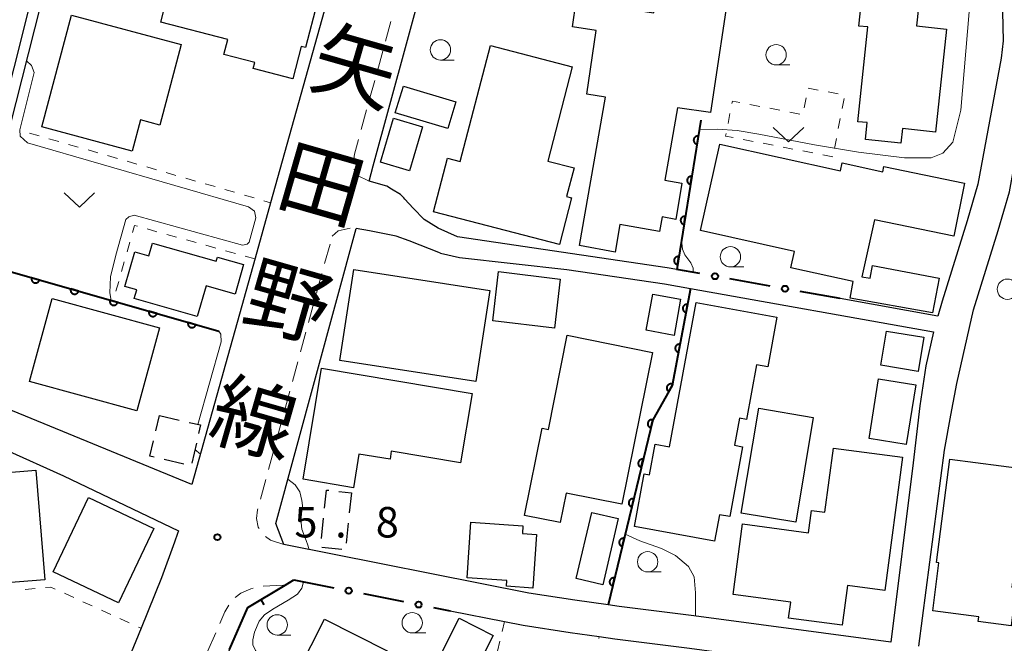
# Model space of a CAD drawing. Units: metres. Extents: x -72000 to -70000, y 39000 to 40502.
# Drawn here: x -70603 to -70482, y 40247 to 40323 of the extents above; entities that cross this region are included whole.
import ezdxf
from ezdxf.enums import TextEntityAlignment as Align

# ---------------------------------------------------------------- set-up
doc = ezdxf.new("R2010")
doc.units = ezdxf.units.M
for name, color, linetype, lineweight in [('210100_道路縁(街区線)', 7, 'Continuous', 30), ('221300_歩道', 7, 'Continuous', 30), ('300100_普通建物', 7, 'Continuous', 30), ('300300_普通無壁舎', 7, 'Continuous', 30), ('510100_河川', 7, 'Continuous', 30), ('611100_コンクリート被覆(直落)', 7, 'Continuous', 30), ('613000_さく(未分類)', 7, 'Continuous', 30), ('614000_へい（未分類）', 7, 'Continuous', 40), ('630100_植生界', 7, 'Continuous', 30), ('631300_畑', 7, 'Continuous', 13), ('633100_広葉樹林', 7, 'Continuous', 13), ('710200_等高線(主曲線)', 7, 'Continuous', 13), ('731100_標石を有しない標高点', 7, 'Continuous', 40), ('812100_(注記)道路の路線名', 7, 'Continuous', 53)]:
    doc.layers.add(name, color=color, linetype=linetype, lineweight=lineweight)
doc.styles.add('Style-Kanji V', font='MS Gothic.ttf')
doc.styles.add('Style-WORKING', font='MS Gothic.ttf')

msp = doc.modelspace()

# ---------------------------------------------------------------- linework, layer by layer
at = {"layer": '210100_道路縁(街区線)', "linetype": 'Continuous', "lineweight": 30, "flags": 128}
for points in [[(-70666.99, 40383.28), (-70638.57, 40376.21), (-70637.78, 40376.01), (-70602.15, 40376.51), (-70591.05, 40376.66), (-70589.51, 40376.51), (-70587.03, 40375.96), (-70569.95, 40369.04), (-70554.52, 40362.79), (-70557.75, 40351.22), (-70571.87, 40300.7), (-70573.78, 40293.87), (-70581.55, 40266.07), (-70611.2, 40278.21), (-70630.97, 40277.98), (-70647.72, 40277.79), (-70650.92, 40277.75), (-70656.15, 40277.71), (-70661.21, 40278.04), (-70666.72, 40278.65)], [(-70559.26, 40305.22), (-70544.92, 40357.75), (-70541.24, 40359.1), (-70534.71, 40356.55), (-70531.93, 40355.44), (-70515.42, 40347.15), (-70507.1, 40342.97), (-70504.26, 40341.55), (-70501.25, 40340.86), (-70484.52, 40339.47), (-70484.6, 40337.19), (-70482.15, 40334.99), (-70481.84, 40320.59), (-70482.1, 40318.46), (-70484.95, 40302.97), (-70486.28, 40298.45), (-70489.33, 40288.6), (-70489.86, 40286.75), (-70501.88, 40288.9)], [(-70492.22, 40246.19), (-70489.04, 40270.26), (-70488.28, 40274.56), (-70487.54, 40278.47), (-70485.47, 40287.52), (-70482.45, 40297.29), (-70481.06, 40302.04), (-70479.2, 40312.14)], [(-70554.37, 40300.02), (-70555.37, 40301.12), (-70555.52, 40301.29), (-70555.92, 40301.72), (-70557, 40302.38), (-70557.61, 40302.74), (-70559.77, 40303.34), (-70559.26, 40305.22)], [(-70521.96, 40292.5), (-70523.13, 40292.71), (-70548.91, 40296.51), (-70551.3, 40297.58), (-70553.01, 40298.64), (-70554.37, 40300.02)], [(-70520.25, 40290.16), (-70490.42, 40284.82), (-70491.35, 40280.65), (-70492.1, 40275.71), (-70492.89, 40268.72), (-70495.66, 40246.65), (-70519.85, 40249.89), (-70529.03, 40251.04), (-70530.39, 40251.24), (-70534.47, 40251.82), (-70540.14, 40252.69), (-70570.24, 40258.66), (-70571.25, 40261.24), (-70561.35, 40297.52)], [(-70550.98, 40294.51), (-70554.83, 40296), (-70556.43, 40296.59), (-70559.74, 40297.22), (-70561.35, 40297.52)], [(-70550.98, 40294.51), (-70548.66, 40293.95), (-70535.46, 40292.5), (-70523.46, 40290.73), (-70520.25, 40290.16)], [(-70637.62, 40251.04), (-70637.71, 40256.72), (-70633.71, 40272.95), (-70623.06, 40273.07), (-70614.8, 40272.97), (-70612.06, 40272.71), (-70609.15, 40272.01), (-70604.42, 40270.31), (-70597.34, 40267.12), (-70583.19, 40260.37), (-70583.31, 40260.03), (-70583.7, 40258.95), (-70585.27, 40254.59), (-70587.8, 40248.39), (-70590.32, 40242.22), (-70593.81, 40234.99), (-70602.23, 40217.99), (-70608.02, 40206.31), (-70622.06, 40177.94)], [(-70562.77, 40216.68), (-70573.47, 40221.43), (-70580.51, 40224.56), (-70584.74, 40228.74), (-70584.02, 40230.21), (-70580.37, 40237.76), (-70574.68, 40250.95), (-70570.1, 40253.68), (-70569.02, 40254.34)], [(-70549.8, 40250.52), (-70543.14, 40249.21), (-70540.83, 40248.75), (-70535.06, 40247.86), (-70531.5, 40247.35), (-70529.56, 40247.08), (-70520.38, 40245.93), (-70498.51, 40243), (-70497.39, 40241.01), (-70505.08, 40207.23), (-70506.16, 40204.31), (-70507.47, 40201.81), (-70509.7, 40198.07), (-70509.92, 40197.67), (-70516, 40186.73), (-70519.55, 40181.35), (-70527, 40171.22), (-70531.51, 40165.13), (-70533.04, 40162.66), (-70534.78, 40159.32), (-70536.68, 40154.86), (-70538.57, 40154.68), (-70563.16, 40166.88)]]:
    msp.add_lwpolyline(points, dxfattribs=at)
at = {"layer": '221300_歩道', "linetype": 'Continuous', "lineweight": 13}
for p, q in [((-70557.769, 40320.544), (-70557.111, 40322.955)), ((-70558.756, 40316.926), (-70558.098, 40319.338)), ((-70559.743, 40313.308), (-70559.085, 40315.72)), ((-70560.73, 40309.69), (-70560.072, 40312.102)), ((-70565.233, 40293.205), (-70564.575, 40295.617)), ((-70566.219, 40289.587), (-70565.561, 40291.999)), ((-70567.205, 40285.969), (-70566.548, 40288.381)), ((-70568.191, 40282.351), (-70567.534, 40284.763)), ((-70569.178, 40278.733), (-70568.52, 40281.145)), ((-70570.164, 40275.115), (-70569.506, 40277.527)), ((-70571.15, 40271.497), (-70570.493, 40273.909)), ((-70572.136, 40267.879), (-70571.479, 40270.291)), ((-70573.123, 40264.261), (-70572.465, 40266.673)), ((-70572.807, 40253.56), (-70570.309, 40253.671)), ((-70579.62, 40245.537), (-70578.627, 40247.831))]:
    msp.add_line(p, q, dxfattribs=at)
at = {"layer": '221300_歩道', "linetype": 'Continuous', "lineweight": 13, "flags": 128}
for points in [[(-70561.638, 40306.057), (-70561.56, 40306.65), (-70561.059, 40308.484)], [(-70559.77, 40303.34), (-70561.28, 40304.07), (-70561.62, 40304.77), (-70561.624, 40304.814)], [(-70564.31, 40296.59), (-70563.56, 40297.22), (-70562.084, 40297.585)], [(-70573.271, 40260.633), (-70573.4, 40260.81), (-70573.62, 40261.88), (-70573.48, 40262.95), (-70573.451, 40263.055)], [(-70570.24, 40258.66), (-70571.89, 40259.19), (-70572.496, 40259.66)], [(-70576.22, 40252.148), (-70575.53, 40252.69), (-70574.29, 40253.23), (-70574.027, 40253.289)], [(-70578.13, 40248.978), (-70577.51, 40250.41), (-70577.018, 40251.211)]]:
    msp.add_lwpolyline(points, dxfattribs=at)
at = {"layer": '300100_普通建物', "linetype": 'Continuous', "lineweight": 30, "flags": 128}
for points in [[(-70488.8, 40322.05), (-70490.15, 40309.38), (-70494.22, 40309.82), (-70494.42, 40308.01), (-70498.76, 40308.47), (-70498.54, 40310.54), (-70499.71, 40310.66), (-70498.46, 40322.31), (-70499.56, 40322.42), (-70498.59, 40331.52), (-70499.17, 40331.58), (-70498.91, 40333.98), (-70498.06, 40333.89), (-70497.75, 40336.77), (-70491.01, 40336.05), (-70492.47, 40322.44)], [(-70583.59, 40329.8), (-70566.17, 40325.28), (-70567.6, 40319.77), (-70568.1, 40319.9), (-70569.13, 40315.93), (-70574.02, 40317.2), (-70573.83, 40317.92), (-70577.63, 40318.91), (-70577.15, 40320.77), (-70585.38, 40322.91)], [(-70522.07, 40298.65), (-70523.74, 40298.94), (-70524.06, 40297.15), (-70528.94, 40298), (-70529.54, 40294.62), (-70533.9, 40295.42), (-70530.7, 40313.69), (-70533.02, 40314.04), (-70531.85, 40321.88), (-70534.77, 40322.31), (-70534.3, 40325.45), (-70524.76, 40324.03), (-70524.47, 40325.97), (-70515.32, 40328.46), (-70517.8, 40311.78), (-70521.87, 40312.38), (-70523.43, 40303.46), (-70521.33, 40303.09)], [(-70600.01, 40310.02), (-70596.33, 40323.75), (-70582.85, 40320.14), (-70585.51, 40310.24), (-70587.85, 40310.87), (-70588.88, 40307.03)], [(-70548.56, 40305.75), (-70544.86, 40320.02), (-70534.8, 40317.41), (-70537.81, 40305.81), (-70534.58, 40304.97), (-70535.49, 40301.47), (-70534.89, 40301.31), (-70536.38, 40295.57), (-70551.85, 40299.59), (-70550.15, 40306.16)], [(-70499.19, 40291.59), (-70498.19, 40291.4), (-70497.89, 40292.96), (-70489.71, 40291.42), (-70490.52, 40287.16), (-70500.65, 40288.98), (-70500.28, 40290.99), (-70507.92, 40292.68), (-70507.47, 40294.7), (-70519.04, 40297.27), (-70516.67, 40307.91), (-70501.85, 40304.62), (-70501.64, 40305.58), (-70496.64, 40304.48), (-70496.5, 40305.16), (-70486.57, 40303.08), (-70487.91, 40296.57), (-70497.64, 40298.6)], [(-70586.39, 40295.72), (-70578.57, 40293.49), (-70578.42, 40294.02), (-70575.2, 40293.1), (-70576.24, 40289.46), (-70579.81, 40290.48), (-70580.89, 40286.7), (-70588.63, 40288.92), (-70588.32, 40289.98), (-70589.78, 40290.4), (-70588.57, 40294.65), (-70586.84, 40294.16)], [(-70522.85, 40270.7), (-70519.58, 40288.44), (-70509.65, 40286.61), (-70510.78, 40280.51), (-70512.15, 40280.76), (-70513.38, 40274.06), (-70514.25, 40274.22), (-70514.87, 40270.89), (-70513.86, 40270.7), (-70515.45, 40262.1), (-70516.7, 40262.33), (-70517.3, 40259.08), (-70527.15, 40260.89), (-70525.95, 40267.37), (-70525.31, 40267.25), (-70524.61, 40271.02)], [(-70537.74, 40272.81), (-70535.41, 40284.41), (-70524.95, 40282.3), (-70528.71, 40263.62), (-70535.54, 40265), (-70536.27, 40261.38), (-70540.65, 40262.26), (-70538.49, 40272.96)], [(-70547.12, 40277.24), (-70548.55, 40268.72), (-70557.04, 40270.14), (-70557.2, 40269.15), (-70561.02, 40269.78), (-70561.7, 40265.66), (-70567.89, 40266.7), (-70565.61, 40280.34)], [(-70494.2, 40269.4), (-70496.4, 40253.02), (-70500.98, 40253.63), (-70501.64, 40248.74), (-70508.21, 40249.63), (-70507.95, 40251.6), (-70515.04, 40252.55), (-70513.88, 40261.22), (-70505.76, 40260.13), (-70505.4, 40262.87), (-70503.75, 40262.64), (-70502.69, 40270.54)], [(-70600.72, 40267.82), (-70599.62, 40254.33), (-70607.97, 40253.66), (-70608.18, 40256.13), (-70608.64, 40256.08), (-70609.59, 40266.71), (-70609.08, 40266.74), (-70609.29, 40269.34), (-70605.41, 40269.64), (-70605.23, 40267.45)], [(-70478.92, 40267.94), (-70480.79, 40253.42), (-70480.26, 40253.35), (-70480.86, 40248.67), (-70484.9, 40249.19), (-70484.82, 40249.78), (-70490.5, 40250.51), (-70489.74, 40256.42), (-70490.04, 40256.47), (-70488.4, 40269.18)], [(-70547.71, 40254.56), (-70547.25, 40261.41), (-70540.86, 40260.98), (-70540.92, 40260.03), (-70539.19, 40259.91), (-70539.65, 40253.32), (-70542.9, 40253.54), (-70542.84, 40254.24)], [(-70550.63, 40229.04), (-70564.32, 40235.96), (-70564.96, 40234.71), (-70569.96, 40237.24), (-70567.35, 40242.42), (-70568.51, 40243.01), (-70565.24, 40249.48), (-70557.54, 40245.6), (-70559.27, 40242.17), (-70553.83, 40239.42), (-70548.68, 40249.6), (-70544.52, 40247.5), (-70546.13, 40244.32), (-70545.12, 40243.81), (-70548.73, 40236.67), (-70547.17, 40235.88)]]:
    msp.add_lwpolyline(points, close=True, dxfattribs=at)
at = {"layer": '300100_普通建物', "linetype": 'Continuous', "lineweight": 30}
for points in [[(-70555.56, 40315.04), (-70549.1, 40313.1), (-70550.09, 40309.81), (-70556.55, 40311.75)], [(-70553.2, 40310.02), (-70554.8, 40304.62), (-70558.35, 40305.67), (-70556.75, 40311.08)], [(-70561.64, 40292.49), (-70544.93, 40289.91), (-70546.66, 40278.7), (-70563.38, 40281.28)], [(-70543.86, 40292.22), (-70536.28, 40291.31), (-70537, 40285.28), (-70544.58, 40286.18)], [(-70525.7, 40285.01), (-70524.89, 40289.46), (-70521.48, 40288.85), (-70522.29, 40284.39)], [(-70598.74, 40288.91), (-70585.52, 40285.3), (-70588.31, 40275.11), (-70601.52, 40278.73)], [(-70491.6, 40284.15), (-70492.3, 40279.95), (-70496.86, 40280.71), (-70496.16, 40284.91)], [(-70493.75, 40270.98), (-70498.32, 40271.72), (-70497.14, 40279.03), (-70492.57, 40278.29)], [(-70505.19, 40274.31), (-70507.33, 40261.42), (-70514.02, 40262.53), (-70511.88, 40275.42)], [(-70598.59, 40255.3), (-70594.26, 40264.44), (-70586.24, 40260.64), (-70590.56, 40251.5)], [(-70529.16, 40261.86), (-70531.05, 40253.73), (-70534.3, 40254.48), (-70532.41, 40262.62)]]:
    msp.add_3dface(points, dxfattribs=at)
at = {"layer": '300300_普通無壁舎', "linetype": 'Continuous', "lineweight": 30}
for p, q in [((-70585.977, 40272.648), (-70585.54, 40274.54)), ((-70585.54, 40274.54), (-70583.104, 40273.977)), ((-70580.999, 40271.123), (-70581.562, 40268.687)), ((-70582.521, 40268.554), (-70584.957, 40269.117)), ((-70563.494, 40265.208), (-70561.94, 40265.04)), ((-70561.94, 40265.04), (-70562.202, 40262.554)), ((-70565.634, 40259.418), (-70565.369, 40261.904)), ((-70562.333, 40261.311), (-70562.594, 40258.824)), ((-70563.109, 40258.055), (-70565.595, 40258.314))]:
    msp.add_line(p, q, dxfattribs=at)
at = {"layer": '300300_普通無壁舎', "linetype": 'Continuous', "lineweight": 30, "flags": 128}
for points in [[(-70581.886, 40273.695), (-70580.48, 40273.37), (-70580.718, 40272.341)], [(-70586.175, 40269.399), (-70586.7, 40269.52), (-70586.259, 40271.43)], [(-70565.237, 40263.147), (-70565, 40265.37), (-70564.737, 40265.342)]]:
    msp.add_lwpolyline(points, dxfattribs=at)
at = {"layer": '510100_河川', "linetype": 'Continuous', "lineweight": 30, "flags": 128}
for points in [[(-70611.23, 40279.17), (-70609.96, 40285.32), (-70603.92, 40309.95), (-70598.56, 40331.19), (-70588.5, 40373.34)], [(-70612.51, 40279.44), (-70611.23, 40285.62), (-70605.19, 40310.26), (-70599.82, 40331.5), (-70599.43, 40333.16)]]:
    msp.add_lwpolyline(points, dxfattribs=at)
at = {"layer": '611100_コンクリート被覆(直落)', "linetype": 'Continuous', "lineweight": 40}
for p, q in [((-70518.98, 40310.85), (-70521.96, 40292.5)), ((-70607.98, 40293.39), (-70578.25, 40284.9))]:
    msp.add_line(p, q, dxfattribs=at)
at = {"layer": '611100_コンクリート被覆(直落)', "linetype": 'Continuous', "lineweight": 40, "flags": 128}
for points in [[(-70519.461, 40307.889), (-70519.301, 40308.876), (-70519.344, 40308.881), (-70519.388, 40308.882), (-70519.431, 40308.88), (-70519.474, 40308.874), (-70519.516, 40308.863), (-70519.558, 40308.85), (-70519.598, 40308.833), (-70519.636, 40308.812), (-70519.673, 40308.788), (-70519.707, 40308.761), (-70519.739, 40308.731), (-70519.768, 40308.699), (-70519.794, 40308.663), (-70519.817, 40308.626), (-70519.837, 40308.587), (-70519.852, 40308.547), (-70519.865, 40308.506), (-70519.874, 40308.462), (-70519.879, 40308.419), (-70519.88, 40308.375), (-70519.878, 40308.332), (-70519.872, 40308.289), (-70519.862, 40308.247), (-70519.848, 40308.205), (-70519.831, 40308.165), (-70519.81, 40308.127), (-70519.787, 40308.09), (-70519.759, 40308.056), (-70519.73, 40308.024), (-70519.697, 40307.995), (-70519.662, 40307.969), (-70519.625, 40307.946), (-70519.586, 40307.926), (-70519.545, 40307.911), (-70519.504, 40307.898)], [(-70520.262, 40302.953), (-70520.102, 40303.941), (-70520.146, 40303.946), (-70520.189, 40303.947), (-70520.232, 40303.944), (-70520.276, 40303.938), (-70520.318, 40303.928), (-70520.36, 40303.914), (-70520.4, 40303.898), (-70520.438, 40303.876), (-70520.475, 40303.853), (-70520.509, 40303.825), (-70520.541, 40303.796), (-70520.57, 40303.763), (-70520.596, 40303.728), (-70520.619, 40303.691), (-70520.638, 40303.652), (-70520.654, 40303.612), (-70520.667, 40303.57), (-70520.676, 40303.527), (-70520.681, 40303.483), (-70520.682, 40303.44), (-70520.68, 40303.397), (-70520.674, 40303.354), (-70520.663, 40303.311), (-70520.65, 40303.27), (-70520.633, 40303.229), (-70520.612, 40303.192), (-70520.588, 40303.154), (-70520.56, 40303.12), (-70520.531, 40303.088), (-70520.498, 40303.06), (-70520.463, 40303.034), (-70520.426, 40303.01), (-70520.387, 40302.991), (-70520.347, 40302.975), (-70520.305, 40302.962)], [(-70521.064, 40298.018), (-70520.904, 40299.005), (-70520.947, 40299.01), (-70520.991, 40299.011), (-70521.034, 40299.009), (-70521.077, 40299.003), (-70521.119, 40298.993), (-70521.161, 40298.979), (-70521.201, 40298.962), (-70521.239, 40298.941), (-70521.276, 40298.918), (-70521.31, 40298.89), (-70521.342, 40298.861), (-70521.371, 40298.828), (-70521.397, 40298.793), (-70521.42, 40298.756), (-70521.44, 40298.716), (-70521.455, 40298.676), (-70521.468, 40298.635), (-70521.477, 40298.592), (-70521.482, 40298.548), (-70521.483, 40298.505), (-70521.481, 40298.462), (-70521.475, 40298.418), (-70521.465, 40298.376), (-70521.451, 40298.334), (-70521.434, 40298.294), (-70521.413, 40298.256), (-70521.39, 40298.219), (-70521.362, 40298.185), (-70521.333, 40298.153), (-70521.3, 40298.124), (-70521.265, 40298.098), (-70521.228, 40298.075), (-70521.188, 40298.056), (-70521.148, 40298.04), (-70521.107, 40298.027)], [(-70521.865, 40293.083), (-70521.705, 40294.07), (-70521.749, 40294.075), (-70521.792, 40294.076), (-70521.835, 40294.074), (-70521.879, 40294.068), (-70521.921, 40294.057), (-70521.963, 40294.044), (-70522.003, 40294.027), (-70522.041, 40294.006), (-70522.078, 40293.982), (-70522.112, 40293.955), (-70522.144, 40293.925), (-70522.173, 40293.892), (-70522.199, 40293.857), (-70522.222, 40293.82), (-70522.241, 40293.781), (-70522.257, 40293.741), (-70522.27, 40293.7), (-70522.279, 40293.656), (-70522.284, 40293.613), (-70522.285, 40293.569), (-70522.283, 40293.526), (-70522.277, 40293.483), (-70522.266, 40293.441), (-70522.253, 40293.399), (-70522.236, 40293.359), (-70522.215, 40293.321), (-70522.191, 40293.284), (-70522.163, 40293.25), (-70522.134, 40293.218), (-70522.101, 40293.189), (-70522.066, 40293.163), (-70522.029, 40293.14), (-70521.99, 40293.12), (-70521.95, 40293.105), (-70521.908, 40293.092)], [(-70600.288, 40291.193), (-70601.249, 40291.468), (-70601.259, 40291.425), (-70601.265, 40291.382), (-70601.268, 40291.339), (-70601.267, 40291.295), (-70601.262, 40291.252), (-70601.253, 40291.209), (-70601.241, 40291.167), (-70601.225, 40291.127), (-70601.206, 40291.087), (-70601.182, 40291.05), (-70601.157, 40291.015), (-70601.128, 40290.983), (-70601.096, 40290.953), (-70601.062, 40290.926), (-70601.025, 40290.902), (-70600.987, 40290.881), (-70600.947, 40290.864), (-70600.906, 40290.85), (-70600.863, 40290.84), (-70600.82, 40290.834), (-70600.777, 40290.831), (-70600.733, 40290.832), (-70600.69, 40290.837), (-70600.647, 40290.846), (-70600.605, 40290.858), (-70600.565, 40290.874), (-70600.525, 40290.893), (-70600.488, 40290.917), (-70600.453, 40290.942), (-70600.421, 40290.971), (-70600.391, 40291.003), (-70600.363, 40291.037), (-70600.339, 40291.074), (-70600.319, 40291.112), (-70600.302, 40291.151)], [(-70595.48, 40289.82), (-70596.441, 40290.095), (-70596.451, 40290.052), (-70596.457, 40290.009), (-70596.46, 40289.966), (-70596.459, 40289.922), (-70596.454, 40289.879), (-70596.445, 40289.836), (-70596.434, 40289.794), (-70596.417, 40289.754), (-70596.398, 40289.714), (-70596.374, 40289.677), (-70596.349, 40289.642), (-70596.32, 40289.61), (-70596.288, 40289.58), (-70596.254, 40289.553), (-70596.217, 40289.529), (-70596.179, 40289.508), (-70596.14, 40289.491), (-70596.098, 40289.477), (-70596.055, 40289.467), (-70596.012, 40289.461), (-70595.969, 40289.458), (-70595.925, 40289.459), (-70595.882, 40289.464), (-70595.839, 40289.473), (-70595.797, 40289.485), (-70595.757, 40289.501), (-70595.717, 40289.52), (-70595.68, 40289.544), (-70595.645, 40289.569), (-70595.613, 40289.598), (-70595.583, 40289.63), (-70595.556, 40289.664), (-70595.531, 40289.701), (-70595.511, 40289.739), (-70595.494, 40289.779)], [(-70590.672, 40288.447), (-70591.633, 40288.722), (-70591.644, 40288.679), (-70591.65, 40288.636), (-70591.653, 40288.593), (-70591.652, 40288.549), (-70591.646, 40288.506), (-70591.638, 40288.463), (-70591.626, 40288.421), (-70591.609, 40288.381), (-70591.59, 40288.341), (-70591.567, 40288.304), (-70591.541, 40288.269), (-70591.512, 40288.237), (-70591.48, 40288.207), (-70591.446, 40288.18), (-70591.409, 40288.156), (-70591.371, 40288.135), (-70591.332, 40288.118), (-70591.29, 40288.104), (-70591.247, 40288.094), (-70591.204, 40288.088), (-70591.161, 40288.085), (-70591.117, 40288.086), (-70591.074, 40288.091), (-70591.031, 40288.1), (-70590.989, 40288.112), (-70590.949, 40288.128), (-70590.91, 40288.147), (-70590.873, 40288.171), (-70590.837, 40288.196), (-70590.805, 40288.225), (-70590.775, 40288.257), (-70590.748, 40288.291), (-70590.724, 40288.328), (-70590.703, 40288.366), (-70590.686, 40288.406)], [(-70520.808, 40287.212), (-70520.622, 40288.195), (-70520.666, 40288.201), (-70520.709, 40288.203), (-70520.752, 40288.202), (-70520.796, 40288.197), (-70520.838, 40288.188), (-70520.88, 40288.176), (-70520.921, 40288.16), (-70520.959, 40288.14), (-70520.997, 40288.117), (-70521.032, 40288.09), (-70521.065, 40288.062), (-70521.094, 40288.03), (-70521.121, 40287.995), (-70521.145, 40287.959), (-70521.166, 40287.92), (-70521.183, 40287.881), (-70521.196, 40287.84), (-70521.207, 40287.797), (-70521.213, 40287.753), (-70521.215, 40287.71), (-70521.214, 40287.667), (-70521.209, 40287.623), (-70521.2, 40287.581), (-70521.187, 40287.539), (-70521.172, 40287.498), (-70521.151, 40287.46), (-70521.129, 40287.422), (-70521.102, 40287.387), (-70521.074, 40287.354), (-70521.042, 40287.325), (-70521.007, 40287.298), (-70520.971, 40287.274), (-70520.932, 40287.253), (-70520.892, 40287.236), (-70520.851, 40287.223)], [(-70585.864, 40287.074), (-70586.826, 40287.349), (-70586.836, 40287.306), (-70586.842, 40287.263), (-70586.845, 40287.22), (-70586.844, 40287.176), (-70586.838, 40287.133), (-70586.83, 40287.09), (-70586.818, 40287.048), (-70586.801, 40287.008), (-70586.782, 40286.968), (-70586.759, 40286.932), (-70586.733, 40286.896), (-70586.704, 40286.864), (-70586.672, 40286.834), (-70586.638, 40286.807), (-70586.602, 40286.783), (-70586.564, 40286.762), (-70586.524, 40286.745), (-70586.482, 40286.731), (-70586.439, 40286.721), (-70586.396, 40286.715), (-70586.353, 40286.712), (-70586.31, 40286.713), (-70586.266, 40286.718), (-70586.223, 40286.727), (-70586.182, 40286.739), (-70586.141, 40286.755), (-70586.102, 40286.774), (-70586.065, 40286.798), (-70586.029, 40286.823), (-70585.997, 40286.852), (-70585.967, 40286.884), (-70585.94, 40286.918), (-70585.916, 40286.955), (-70585.896, 40286.993), (-70585.878, 40287.033)], [(-70581.056, 40285.701), (-70582.018, 40285.976), (-70582.028, 40285.933), (-70582.034, 40285.89), (-70582.037, 40285.847), (-70582.036, 40285.803), (-70582.031, 40285.76), (-70582.022, 40285.717), (-70582.01, 40285.675), (-70581.994, 40285.635), (-70581.975, 40285.596), (-70581.951, 40285.559), (-70581.926, 40285.523), (-70581.896, 40285.491), (-70581.864, 40285.461), (-70581.831, 40285.434), (-70581.794, 40285.41), (-70581.756, 40285.389), (-70581.716, 40285.372), (-70581.674, 40285.358), (-70581.632, 40285.348), (-70581.589, 40285.342), (-70581.546, 40285.339), (-70581.502, 40285.34), (-70581.459, 40285.345), (-70581.416, 40285.354), (-70581.374, 40285.366), (-70581.334, 40285.382), (-70581.294, 40285.401), (-70581.257, 40285.425), (-70581.222, 40285.45), (-70581.189, 40285.479), (-70581.159, 40285.511), (-70581.132, 40285.545), (-70581.108, 40285.582), (-70581.088, 40285.62), (-70581.07, 40285.66)], [(-70521.739, 40282.3), (-70521.553, 40283.282), (-70521.596, 40283.289), (-70521.64, 40283.291), (-70521.683, 40283.29), (-70521.726, 40283.285), (-70521.769, 40283.275), (-70521.811, 40283.263), (-70521.852, 40283.247), (-70521.89, 40283.227), (-70521.928, 40283.205), (-70521.963, 40283.178), (-70521.995, 40283.149), (-70522.025, 40283.117), (-70522.052, 40283.083), (-70522.076, 40283.047), (-70522.097, 40283.008), (-70522.113, 40282.968), (-70522.127, 40282.927), (-70522.137, 40282.884), (-70522.143, 40282.841), (-70522.146, 40282.797), (-70522.145, 40282.754), (-70522.14, 40282.711), (-70522.13, 40282.668), (-70522.118, 40282.626), (-70522.102, 40282.585), (-70522.082, 40282.547), (-70522.06, 40282.509), (-70522.033, 40282.474), (-70522.004, 40282.442), (-70521.972, 40282.412), (-70521.938, 40282.385), (-70521.901, 40282.361), (-70521.863, 40282.341), (-70521.823, 40282.324), (-70521.782, 40282.31)], [(-70522.933, 40277.484), (-70522.44, 40278.354), (-70522.479, 40278.374), (-70522.519, 40278.39), (-70522.56, 40278.403), (-70522.603, 40278.412), (-70522.647, 40278.417), (-70522.69, 40278.419), (-70522.734, 40278.417), (-70522.777, 40278.41), (-70522.82, 40278.401), (-70522.861, 40278.387), (-70522.902, 40278.371), (-70522.94, 40278.35), (-70522.976, 40278.326), (-70523.011, 40278.299), (-70523.043, 40278.269), (-70523.072, 40278.237), (-70523.098, 40278.203), (-70523.121, 40278.166), (-70523.141, 40278.126), (-70523.157, 40278.086), (-70523.17, 40278.045), (-70523.18, 40278.002), (-70523.185, 40277.959), (-70523.187, 40277.915), (-70523.185, 40277.871), (-70523.178, 40277.829), (-70523.169, 40277.786), (-70523.155, 40277.744), (-70523.139, 40277.704), (-70523.118, 40277.666), (-70523.094, 40277.629), (-70523.067, 40277.594), (-70523.037, 40277.562), (-70523.005, 40277.534), (-70522.971, 40277.507)], [(-70525.143, 40273.033), (-70524.909, 40274.005), (-70524.952, 40274.014), (-70524.995, 40274.018), (-70525.038, 40274.019), (-70525.082, 40274.016), (-70525.125, 40274.009), (-70525.167, 40273.999), (-70525.209, 40273.985), (-70525.248, 40273.967), (-70525.287, 40273.946), (-70525.323, 40273.921), (-70525.357, 40273.894), (-70525.388, 40273.864), (-70525.417, 40273.831), (-70525.443, 40273.796), (-70525.465, 40273.758), (-70525.484, 40273.719), (-70525.5, 40273.679), (-70525.512, 40273.636), (-70525.52, 40273.593), (-70525.524, 40273.55), (-70525.526, 40273.507), (-70525.523, 40273.463), (-70525.516, 40273.42), (-70525.505, 40273.378), (-70525.492, 40273.336), (-70525.473, 40273.297), (-70525.453, 40273.258), (-70525.427, 40273.222), (-70525.401, 40273.188), (-70525.37, 40273.157), (-70525.337, 40273.128), (-70525.302, 40273.102), (-70525.264, 40273.08), (-70525.225, 40273.061), (-70525.185, 40273.045)], [(-70526.313, 40268.172), (-70526.079, 40269.144), (-70526.122, 40269.153), (-70526.166, 40269.157), (-70526.209, 40269.158), (-70526.252, 40269.155), (-70526.295, 40269.148), (-70526.338, 40269.138), (-70526.379, 40269.124), (-70526.419, 40269.106), (-70526.457, 40269.085), (-70526.493, 40269.06), (-70526.528, 40269.033), (-70526.559, 40269.003), (-70526.587, 40268.969), (-70526.613, 40268.935), (-70526.636, 40268.897), (-70526.654, 40268.858), (-70526.67, 40268.818), (-70526.682, 40268.775), (-70526.691, 40268.732), (-70526.695, 40268.689), (-70526.696, 40268.646), (-70526.693, 40268.602), (-70526.686, 40268.559), (-70526.676, 40268.517), (-70526.662, 40268.475), (-70526.644, 40268.436), (-70526.623, 40268.397), (-70526.598, 40268.361), (-70526.571, 40268.327), (-70526.541, 40268.296), (-70526.507, 40268.267), (-70526.472, 40268.241), (-70526.435, 40268.219), (-70526.396, 40268.2), (-70526.356, 40268.184)], [(-70527.484, 40263.311), (-70527.25, 40264.283), (-70527.293, 40264.292), (-70527.336, 40264.296), (-70527.379, 40264.297), (-70527.423, 40264.294), (-70527.466, 40264.287), (-70527.508, 40264.277), (-70527.55, 40264.263), (-70527.589, 40264.245), (-70527.628, 40264.224), (-70527.664, 40264.199), (-70527.698, 40264.172), (-70527.729, 40264.142), (-70527.758, 40264.108), (-70527.783, 40264.073), (-70527.806, 40264.036), (-70527.825, 40263.997), (-70527.84, 40263.957), (-70527.853, 40263.914), (-70527.861, 40263.871), (-70527.865, 40263.828), (-70527.866, 40263.785), (-70527.864, 40263.741), (-70527.856, 40263.698), (-70527.846, 40263.655), (-70527.832, 40263.614), (-70527.814, 40263.575), (-70527.794, 40263.536), (-70527.768, 40263.5), (-70527.742, 40263.466), (-70527.711, 40263.435), (-70527.678, 40263.406), (-70527.643, 40263.38), (-70527.605, 40263.358), (-70527.566, 40263.339), (-70527.526, 40263.323)], [(-70528.654, 40258.45), (-70528.42, 40259.422), (-70528.463, 40259.431), (-70528.506, 40259.435), (-70528.549, 40259.436), (-70528.593, 40259.433), (-70528.636, 40259.426), (-70528.679, 40259.416), (-70528.72, 40259.402), (-70528.759, 40259.384), (-70528.798, 40259.363), (-70528.834, 40259.338), (-70528.868, 40259.311), (-70528.899, 40259.281), (-70528.928, 40259.247), (-70528.954, 40259.212), (-70528.976, 40259.175), (-70528.995, 40259.136), (-70529.011, 40259.095), (-70529.023, 40259.053), (-70529.031, 40259.01), (-70529.036, 40258.967), (-70529.037, 40258.924), (-70529.034, 40258.88), (-70529.027, 40258.837), (-70529.016, 40258.794), (-70529.003, 40258.753), (-70528.984, 40258.714), (-70528.964, 40258.675), (-70528.939, 40258.639), (-70528.912, 40258.605), (-70528.881, 40258.574), (-70528.848, 40258.545), (-70528.813, 40258.519), (-70528.775, 40258.497), (-70528.737, 40258.478), (-70528.696, 40258.462)], [(-70529.824, 40253.589), (-70529.59, 40254.561), (-70529.634, 40254.569), (-70529.677, 40254.574), (-70529.72, 40254.575), (-70529.764, 40254.572), (-70529.807, 40254.565), (-70529.849, 40254.555), (-70529.89, 40254.541), (-70529.93, 40254.523), (-70529.969, 40254.502), (-70530.005, 40254.477), (-70530.039, 40254.45), (-70530.07, 40254.419), (-70530.098, 40254.386), (-70530.124, 40254.351), (-70530.147, 40254.313), (-70530.165, 40254.275), (-70530.181, 40254.234), (-70530.194, 40254.192), (-70530.202, 40254.149), (-70530.206, 40254.106), (-70530.207, 40254.063), (-70530.204, 40254.019), (-70530.197, 40253.976), (-70530.187, 40253.933), (-70530.173, 40253.892), (-70530.155, 40253.853), (-70530.134, 40253.814), (-70530.109, 40253.778), (-70530.082, 40253.744), (-70530.052, 40253.713), (-70530.019, 40253.684), (-70529.984, 40253.658), (-70529.946, 40253.636), (-70529.907, 40253.617), (-70529.867, 40253.601)]]:
    msp.add_lwpolyline(points, close=True, dxfattribs=at)
msp.add_lwpolyline([(-70520.25, 40290.16), (-70522.51, 40278.23), (-70524.91, 40274), (-70530.39, 40251.24)], dxfattribs=at)
at = {"layer": '613000_さく(未分類)', "linetype": 'Continuous', "lineweight": 40}
for p, q in [((-70519.105, 40291.988), (-70521.96, 40292.5)), ((-70510.493, 40290.444), (-70515.414, 40291.326)), ((-70501.88, 40288.9), (-70506.802, 40289.782)), ((-70569.02, 40254.34), (-70564.116, 40253.365)), ((-70560.438, 40252.634), (-70555.534, 40251.66)), ((-70551.856, 40250.929), (-70549.8, 40250.52))]:
    msp.add_line(p, q, dxfattribs=at)
for centre in [(-70517.26, 40291.657), (-70508.647, 40290.113), (-70562.277, 40253), (-70553.695, 40251.294)]:
    msp.add_circle(centre, 0.375, dxfattribs=at)
at = {"layer": '614000_へい（未分類）', "linetype": 'Continuous', "lineweight": 40}
msp.add_line((-70573.093, 40251.896), (-70572.709, 40251.252), dxfattribs=at)
at = {"layer": '614000_へい（未分類）', "linetype": 'Continuous', "lineweight": 40, "flags": 128}
msp.add_lwpolyline([(-70576.92, 40245.76), (-70574.68, 40250.95), (-70570.1, 40253.68), (-70569.02, 40254.34)], dxfattribs=at)
at = {"layer": '630100_植生界', "linetype": 'Continuous', "lineweight": 13}
for p, q in [((-70505.792, 40314.783), (-70504.565, 40314.546)), ((-70506.296, 40312.373), (-70506.059, 40313.6)), ((-70503.337, 40314.31), (-70502.11, 40314.074)), ((-70501.392, 40313.492), (-70501.627, 40312.264)), ((-70512.971, 40312.776), (-70511.744, 40312.539)), ((-70510.517, 40312.302), (-70509.289, 40312.066)), ((-70515.653, 40310.429), (-70515.416, 40311.657)), ((-70508.062, 40311.829), (-70506.834, 40311.592)), ((-70501.862, 40311.037), (-70502.097, 40309.809)), ((-70601.518, 40309.257), (-70600.317, 40308.91)), ((-70599.116, 40308.564), (-70597.915, 40308.217)), ((-70502.333, 40308.581), (-70502.568, 40307.354)), ((-70596.714, 40307.87), (-70595.513, 40307.524)), ((-70512.58, 40308.241), (-70513.807, 40308.477)), ((-70510.125, 40307.768), (-70511.352, 40308.005)), ((-70507.67, 40307.295), (-70508.897, 40307.532)), ((-70594.312, 40307.177), (-70593.111, 40306.83)), ((-70591.91, 40306.484), (-70590.709, 40306.137)), ((-70505.215, 40306.823), (-70506.442, 40307.059)), ((-70502.76, 40306.35), (-70503.987, 40306.586)), ((-70589.508, 40305.791), (-70588.307, 40305.444)), ((-70587.106, 40305.097), (-70585.905, 40304.751)), ((-70584.704, 40304.404), (-70583.503, 40304.058)), ((-70582.302, 40303.711), (-70581.101, 40303.364)), ((-70579.9, 40303.018), (-70578.699, 40302.671)), ((-70577.498, 40302.324), (-70576.297, 40301.978)), ((-70575.096, 40301.631), (-70573.895, 40301.285)), ((-70572.694, 40300.938), (-70571.87, 40300.7)), ((-70585.844, 40297.135), (-70587.049, 40297.469)), ((-70583.435, 40296.466), (-70584.64, 40296.8)), ((-70589.183, 40295.841), (-70589.523, 40294.638)), ((-70581.027, 40295.797), (-70582.231, 40296.131)), ((-70578.618, 40295.128), (-70579.822, 40295.462)), ((-70576.209, 40294.459), (-70577.413, 40294.793)), ((-70573.8, 40293.79), (-70575.004, 40294.124)), ((-70589.864, 40293.436), (-70590.204, 40292.233)), ((-70590.545, 40291.03), (-70590.885, 40289.827)), ((-70591.226, 40288.625), (-70591.23, 40288.61)), ((-70602.039, 40253.164), (-70600.793, 40253.273)), ((-70597.216, 40252.678), (-70596.078, 40252.16)), ((-70594.941, 40251.642), (-70593.803, 40251.124)), ((-70592.666, 40250.606), (-70591.528, 40250.088)), ((-70590.39, 40249.57), (-70589.253, 40249.052)), ((-70588.115, 40248.534), (-70587.8, 40248.39)), ((-70543.14, 40249.21), (-70543.422, 40247.992)), ((-70531.546, 40247.11), (-70531.5, 40247.35)), ((-70543.703, 40246.774), (-70543.985, 40245.556))]:
    msp.add_line(p, q, dxfattribs=at)
at = {"layer": '630100_植生界', "linetype": 'Continuous', "lineweight": 13, "flags": 128}
for points in [[(-70515.179, 40312.884), (-70515.12, 40313.19), (-70514.199, 40313.012)], [(-70515.034, 40308.714), (-70515.95, 40308.89), (-70515.89, 40309.202)], [(-70588.253, 40297.804), (-70588.6, 40297.9), (-70588.842, 40297.044)], [(-70599.548, 40253.382), (-70598.89, 40253.44), (-70598.354, 40253.196)]]:
    msp.add_lwpolyline(points, dxfattribs=at)
at = {"layer": '631300_畑', "linetype": 'Continuous', "lineweight": 13, "flags": 128}
for points in [[(-70510.105, 40309.925), (-70508.23, 40308.175), (-70506.355, 40309.925)], [(-70597.255, 40301.895), (-70595.38, 40300.145), (-70593.505, 40301.895)]]:
    msp.add_lwpolyline(points, dxfattribs=at)
at = {"layer": '633100_広葉樹林', "linetype": 'Continuous', "lineweight": 13}
for p, q in [((-70551, 40318.24), (-70549.333, 40318.24)), ((-70509.74, 40317.64), (-70508.073, 40317.64)), ((-70515.36, 40292.8), (-70513.693, 40292.8)), ((-70525.53, 40255.3), (-70523.863, 40255.3)), ((-70571.06, 40247.55), (-70569.393, 40247.55)), ((-70554.47, 40247.81), (-70552.803, 40247.81))]:
    msp.add_line(p, q, dxfattribs=at)
for centre in [(-70551, 40319.49), (-70509.74, 40318.89), (-70515.36, 40294.05), (-70481.32, 40290.06), (-70525.53, 40256.55), (-70571.06, 40248.8), (-70554.47, 40249.06)]:
    msp.add_circle(centre, 1.25, dxfattribs=at)
at = {"layer": '710200_等高線(主曲線)', "linetype": 'Continuous', "lineweight": 13, "flags": 128}
for points, elevation in [([(-70485.99, 40336.03), (-70486.01, 40324.18), (-70487.04, 40312.08), (-70488.02, 40308.14), (-70489.24, 40306.78), (-70490.67, 40306.2), (-70493.97, 40306.2), (-70499.6, 40306.91), (-70505.03, 40307.81), (-70511.86, 40309.12), (-70514.55, 40309.59), (-70516.95, 40309.74), (-70519.17, 40309.7)], 8), ([(-70591.47, 40288.67), (-70591.64, 40289.6), (-70591.56, 40291.58), (-70590.9, 40294.26), (-70589.66, 40298.64), (-70589.29, 40298.97), (-70588.64, 40299.18), (-70575.34, 40295.48), (-70574.77, 40295.58), (-70574.53, 40295.85), (-70573.69, 40298.85), (-70573.84, 40299.67), (-70574.6, 40300.21), (-70601.75, 40308.04), (-70602.66, 40308.87), (-70602.71, 40309.64), (-70600.93, 40316.69), (-70601.27, 40317.57), (-70601.86, 40318.14)], 6), ([(-70521.37, 40296.09), (-70521.23, 40294.99), (-70520.97, 40294.3), (-70520.21, 40293.3), (-70519.92, 40292.66), (-70519.92, 40292.13)], 8), ([(-70580.8, 40273.45), (-70577.96, 40283.59), (-70578, 40284.55), (-70578.25, 40284.9)], 6), ([(-70580.5, 40269.8), (-70581.18, 40270.36)], 6), ([(-70567.12, 40258.04), (-70567.28, 40258.6), (-70567.51, 40259.18), (-70568.02, 40260.57), (-70568.14, 40261.76), (-70567.95, 40263.49), (-70568.05, 40264.1), (-70568.28, 40265.16), (-70568.86, 40266.01), (-70569.76, 40266.7)], 6), ([(-70528.3, 40259.93), (-70526.5, 40259.11), (-70523.83, 40258.19), (-70522.1, 40257.33), (-70520.5, 40255.98), (-70519.82, 40254.72), (-70519.66, 40252.73), (-70519.66, 40249.87)], 8), ([(-70575.12, 40237.22), (-70574.65, 40238.75), (-70574.52, 40239.58), (-70574.42, 40240.5), (-70574.06, 40241.33), (-70573.7, 40241.9), (-70573.27, 40242.44), (-70572.95, 40243.08), (-70572.75, 40243.77), (-70572.87, 40244.42), (-70573.75, 40245.64), (-70574.06, 40246.34), (-70574.06, 40246.94), (-70573.85, 40247.88), (-70573.27, 40249.27), (-70572.63, 40250.05), (-70571.62, 40250.74), (-70569.73, 40251.84), (-70568.58, 40252.56), (-70568.02, 40253.3), (-70567.82, 40254.1)], 6)]:
    msp.add_lwpolyline(points, dxfattribs=dict(at, elevation=elevation))
at = {"layer": '731100_標石を有しない標高点', "linetype": 'Continuous', "lineweight": 40}
msp.add_circle((-70578.41, 40259.58, 5.8), 0.375, dxfattribs=at)

# ---------------------------------------------------------------- texts
at = {"layer": '731100_標石を有しない標高点', "linetype": 'Continuous', "lineweight": 40, "style": 'Style-WORKING'}
for s, p in [('5', (-70568.95, 40259.54, -9.999)), ('8', (-70558.95, 40259.54, -9.999)), ('.', (-70563.95, 40259.54, -9.999))]:
    msp.add_text(s, height=3.75, dxfattribs=at).set_placement(p)
at = {"layer": '812100_(注記)道路の路線名', "linetype": 'Continuous', "lineweight": 40, "style": 'Style-Kanji V'}
for s, p in [('矢', (-70565.35, 40322.47)), ('田', (-70569.485, 40308.051)), ('野', (-70573.619, 40293.632)), ('線', (-70577.754, 40279.213))]:
    msp.add_text(s, height=7.5, rotation=344, dxfattribs=at).set_placement(p, align=Align.TOP_LEFT)

doc.saveas('drawing.dxf')
